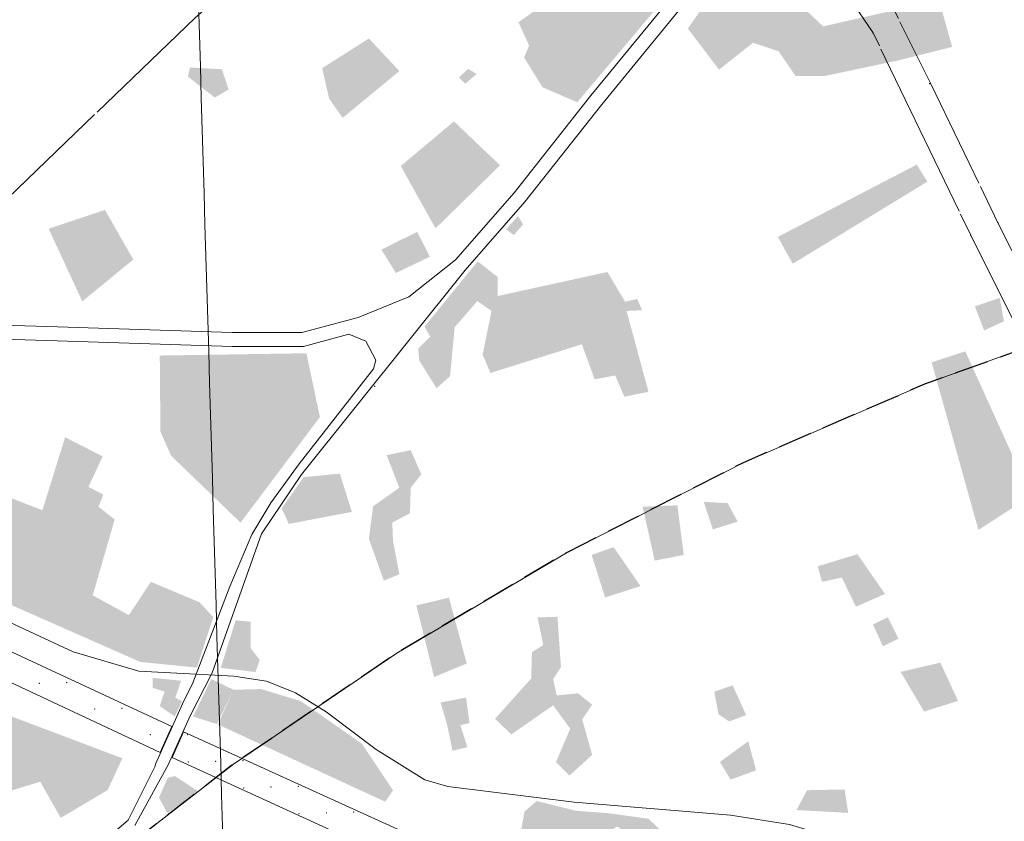
# Model space of a CAD drawing. Units: metres. Extents: x 671133 to 684665, y 5140548 to 5154606.
# Drawn here: x 676308 to 677403, y 5150363 to 5151255 of the extents above; entities that cross this region are included whole.
import ezdxf

# ---------------------------------------------------------------- set-up
doc = ezdxf.new("R2010")
doc.units = ezdxf.units.M
doc.header["$MEASUREMENT"] = 0
for name, pattern in [('DGN Style 3', [53.08760828935619, 37.91972020668299, -15.1678880826732]), ('DGN Style 4', [60.70947205089947, 30.33577616534639, -15.1678880826732, 0.03791972020668299, -15.1678880826732]), ('FERROVIA3.1', [756.7394094993582, 506.7394094993582, 250]), ('linea_elettrica3', [204, 200, -2, -2])]:
    doc.linetypes.add(name, pattern=pattern)
for name, color, linetype, lineweight in [('1 - Cornice', 40, 'Continuous', 0), ('2 - RWY Plan', 40, 'Continuous', 0), ('2 - Superfici', 40, 'Continuous', 0), ('3 - Cartografia Edifici', 40, 'Continuous', 0), ('3 - Cartografia Ferrovia', 40, 'Continuous', 0), ('3 - Cartografia Idrografia', 40, 'Continuous', 0), ('3 - Cartografia Linea Elettrica', 40, 'Continuous', 0), ('3 - Cartografia Viabilità', 40, 'Continuous', 0), ('3 - Cartografia Viabilità Ponti', 40, 'Continuous', 0), ('Conical', 40, 'Continuous', 0), ('IHS', 40, 'Continuous', 0)]:
    doc.layers.add(name, color=color, linetype=linetype, lineweight=lineweight)

msp = doc.modelspace()

# ---------------------------------------------------------------- hatches: boundary and pattern name
at = {"layer": '3 - Cartografia Edifici', "linetype": 'Continuous', "lineweight": 0}
for points in [[(677171.2597683646, 5151191.884285104), (677152.3384893339, 5151219.477818232), (677123.9565694144, 5151228.93845729), (677086.1140104373, 5151198.979765313), (677051.4249974058, 5151244.706190069), (677104.2469032869, 5151320.391309245), (677135.7823694571, 5151342.466135136), (677134.2055961791, 5151352.71516129), (677202.7952342295, 5151400.01836024), (677235.9074733726, 5151349.56161504), (677248.521660207, 5151294.374549089), (677175.2017014069, 5151272.299723198), (677202.0068474379, 5151247.071350139), (677302.1319522691, 5151269.934563128), (677295.0364723656, 5151318.026149175), (677330.5138712729, 5151329.851949218), (677347.8583782464, 5151287.279069185), (677331.3022583697, 5151274.664883267), (677345.4932181769, 5151224.208138066), (677285.5758323923, 5151209.228791161), (677203.5836213264, 5151191.884285104)], [(676667.480699179, 5151145.369473251), (676652.5013531907, 5151166.655912046), (676644.6174861904, 5151200.556538286), (676696.6510052797, 5151233.668777123), (676730.5516312143, 5151197.402991119)], [(676980.864392224, 5150835.139326151), (676970.6153663747, 5150858.790926237), (676947.752153386, 5150854.454799036), (676933.5611932736, 5150893.479938048), (676831.8593163854, 5150861.550279244), (676823.1870632039, 5150882.048332164), (676833.0418964202, 5150930.534111149), (676817.2741633351, 5150941.571524095), (676792.0457902768, 5150912.401218299), (676786.9212771998, 5150858.00253914), (676771.9419302957, 5150844.599966125), (676752.6264574113, 5150875.347045198), (676751.4438773766, 5150888.749618214), (676764.8464503922, 5150901.757998291), (676758.5393572801, 5150913.189604175), (676817.6683562731, 5150985.721176184), (676839.7431824702, 5150968.376670126), (676839.7431824702, 5150947.09023011), (676961.9431131933, 5150973.89537614), (676981.6527793206, 5150940.783137303), (676995.0553523361, 5150943.936684164), (677000.574059267, 5150931.322497024), (676983.2295522934, 5150930.534111149), (677007.6695382548, 5150840.658033082)], [(676713.2071254615, 5150630.552991119), (676696.6510052797, 5150677.067803278), (676701.3813254188, 5150713.333589282), (676730.5516312143, 5150733.831642201), (676716.3606723228, 5150770.097428205), (676743.1658183539, 5150775.616134221), (676754.9916171758, 5150748.81098819), (676743.1658183539, 5150733.831642201), (676742.377431257, 5150705.449722282), (676722.6677654347, 5150695.200696127), (676723.4561513108, 5150674.702643208), (676730.5516312143, 5150637.648471023)], [(676607.5633143102, 5150693.623923155), (676599.6794473098, 5150710.968429212), (676624.1194341868, 5150745.657442244), (676664.3271532335, 5150749.599375286), (676677.729726249, 5150707.02649617)], [(677238.4697302164, 5150601.579781182), (677222.7019974365, 5150633.903634144), (677200.6271712395, 5150629.173314311), (677195.8968514054, 5150646.517820063), (677240.0465031893, 5150659.920393079), (677270.7935831782, 5150615.770741295)], [(676570.5091412092, 5150528.851113316), (676531.8781963561, 5150533.581433149), (676548.4343153173, 5150586.403338115), (676564.990435194, 5150584.826565142), (676564.990435194, 5150555.656259041), (676575.2394613484, 5150542.253686026)], [(676714.7838984344, 5150384.57635609), (676528.7246491897, 5150470.510501115), (676546.0691552476, 5150509.141447187), (676576.8162352367, 5150509.929833064), (676620.9658873257, 5150496.527260048), (676688.7671391949, 5150449.224061098), (676723.4561513108, 5150397.19054323)], [(677097.3485204626, 5150473.861144139), (677085.5227204199, 5150481.74501114), (677080.7924002808, 5150506.973384198), (677101.2904531999, 5150514.068863186), (677116.2697991882, 5150480.956624042)], [(676789.6806302072, 5150441.340195319), (676783.3735374004, 5150471.298888211), (676776.2780571916, 5150494.950487075), (676804.6599761955, 5150500.469194312), (676808.6019104586, 5150472.087274087), (676798.3528833889, 5150469.722114017), (676806.2367503891, 5150445.282128056)]]:
    msp.add_hatch(color=254, dxfattribs=at).paths.add_polyline_path(points)
at = {"layer": '3 - Cartografia Edifici', "linetype": 'Continuous', "lineweight": 0, "extrusion": (0, 0, -1)}
for points in [[(-676928.4366801966, 5151162.713979308), (-677042.7527442244, 5151298.316483047), (-676989.1424524673, 5151340.100975066), (-676863.0005883969, 5151251.801670278), (-676874.8263884395, 5151225.784911038), (-676869.3076812037, 5151212.382338024), (-676889.8057344279, 5151179.270099185)], [(-676525.2754573199, 5151167.887766046), (-676540.648997467, 5151176.954213081), (-676533.1593243203, 5151199.423232215), (-676497.6819254127, 5151201.394199042), (-676495.3167653433, 5151191.145172277)], [(-676553.8539832759, 5150695.042322153), (-676642.1532883693, 5150812.511933043), (-676627.1739414654, 5150883.466731163), (-676464.0367894528, 5150880.928192084), (-676464.7662913906, 5150796.350007019), (-676476.5920914335, 5150769.544861293)], [(-676505.3682042909, 5150533.817253029), (-676523.5010974456, 5150589.792705161), (-676508.5217514574, 5150606.348824122), (-676454.1230722984, 5150629.212037111), (-676429.6830863368, 5150592.157865231), (-676389.4753672902, 5150614.232691122), (-676413.9153532517, 5150698.590062258), (-676395.7824604022, 5150712.781022064), (-676401.3011664174, 5150726.183595081), (-676384.7450474564, 5150734.855848262), (-676400.5127802362, 5150768.756474196), (-676358.7282873013, 5150790.042914213), (-676333.4999142429, 5150708.839089022), (-676193.1670912808, 5150763.237767266), (-676147.4406653035, 5150670.208143254), (-676442.2972722555, 5150540.124346142)], [(-676919.7644273202, 5150413.746662191), (-676944.9928003785, 5150436.60987518), (-676933.9553874325, 5150476.029208045), (-676944.9928003785, 5150492.585327311), (-676929.2250672934, 5150505.199514145), (-676905.5734672078, 5150502.834354076), (-676901.6315344706, 5150520.967247231), (-676910.303787347, 5150534.369820246), (-676906.3618543047, 5150590.345272073), (-676884.2870284127, 5150589.556885282), (-676890.5941212195, 5150558.809806207), (-676877.9799353008, 5150550.925939207), (-676877.1915482039, 5150521.755633106), (-676836.9838294626, 5150476.817594226), (-676855.1167223122, 5150459.473088168), (-676901.6315344706, 5150491.796940214), (-676920.5528144169, 5150465.78018128), (-676904.7850813319, 5150428.726009095)], [(-676480.760793176, 5150479.34468215), (-676488.793787347, 5150496.377575304), (-676481.3124591815, 5150500.357888119), (-676487.7610382398, 5150519.153152256), (-676456.2969902647, 5150522.447733086), (-676455.9683632924, 5150511.302856227), (-676469.4189742729, 5150507.174840236), (-676463.9752601703, 5150490.965889157)], [(-676353.8999102757, 5150366.640560015), (-676405.9334284493, 5150397.387639089), (-676422.489548326, 5150432.865038301), (-676286.8870442824, 5150484.110171209), (-676256.139965209, 5150411.578599201), (-676294.7709112827, 5150395.810866116), (-676331.036697287, 5150406.848279062)], [(-676472.5521002838, 5150371.765073092), (-676507.2411133152, 5150395.810866116), (-676480.8301602222, 5150413.155372174), (-676472.9462944426, 5150411.184406263), (-676463.0914612262, 5150389.10957915)], [(-676910.6979812006, 5150323.870584125), (-676972.9805264444, 5150356.982823268), (-677020.2837253945, 5150324.658971221), (-677033.6862984101, 5150341.215091098), (-677007.6695382548, 5150365.65507706), (-676961.9431131933, 5150371.962170172), (-676928.0424872584, 5150374.327330241), (-676883.104448378, 5150385.364743187), (-676869.7018753624, 5150373.538943144), (-676864.9715552233, 5150346.733797112)]]:
    msp.add_hatch(color=254, dxfattribs=at).paths.add_polyline_path(points)

# ---------------------------------------------------------------- linework, layer by layer
at = {"layer": '1 - Cornice', "color": 7, "linetype": 'Continuous', "lineweight": 0}
msp.add_open_spline([(676784.2651597644, 5141753.13047853), (676773.0067731764, 5142140.143652354), (676761.7483865881, 5142527.15685307), (676750.49, 5142914.17), (676732.532948827, 5143531.453376228), (676714.5720648032, 5144148.736763586), (676696.61, 5144766.02), (676678.6479295562, 5145383.303430254), (676660.6810427085, 5146000.586762211), (676642.71, 5146617.87), (676624.7388546848, 5147235.156762212), (676606.7654115428, 5147852.443381825), (676588.79, 5148469.73), (676570.814585633, 5149087.016715158), (676552.838644379, 5149704.303390934), (676534.86, 5150321.59), (676512.9644788024, 5151073.360364264), (676491.0641569206, 5151825.130588707), (676469.1662106606, 5152576.900882339)], degree=3, knots=[0, 0, 0, 0, 0.1072675009497582, 0.1072675009497582, 0.1072675009497582, 0.2783584462345082, 0.2783584462345082, 0.2783584462345082, 0.4494494452454472, 0.4494494452454472, 0.4494494452454472, 0.6205414211125053, 0.6205414211125053, 0.6205414211125053, 0.791633423859945, 0.791633423859945, 0.791633423859945, 1, 1, 1, 1], dxfattribs=at)
at = {"layer": '2 - RWY Plan', "color": 7, "linetype": 'DGN Style 4', "lineweight": 13}
msp.add_arc((677376.2789724931, 5150127.513184628), 1590.000000000052, 351.4453836096681, 182.7729892043056, dxfattribs=at)
at = {"layer": '2 - Superfici', "color": 7, "linetype": 'DGN Style 3', "lineweight": 30, "elevation": 279.7, "flags": 128}
msp.add_lwpolyline([(682103.1870573121, 5147594.830701413), (682096.280606811, 5147814.597519766), (682075.5885119127, 5148033.497018888), (682041.1924348626, 5148250.665302463), (681993.2281212624, 5148465.24530649), (681931.8848643452, 5148676.390181725), (681857.404757921, 5148883.266635809), (681770.0817409432, 5149085.058221891), (681670.2604374656, 5149280.968560768), (681558.3347965692, 5149470.224483839), (681434.7465376245, 5149652.079084436), (681299.9834070273, 5149825.814665533), (681154.5772532872, 5149990.745572163), (680999.1019280625, 5150146.220897388), (680834.1710214325, 5150291.627051128), (680660.4354403358, 5150426.390181725), (680478.5808397386, 5150549.978440669), (680289.3249166681, 5150661.904081566), (680093.41457779, 5150761.725385044), (679891.6229917086, 5150849.048402022), (679684.7465376245, 5150923.528508445), (679473.6016623892, 5150984.871765363), (679259.0216583621, 5151032.836078963), (679041.8533747871, 5151067.232156013), (678822.9538756647, 5151087.924250912), (678603.1870573121, 5151094.830701413), (678383.4202389595, 5151087.924250912), (678164.5207398372, 5151067.232156013), (677947.3524562621, 5151032.836078963), (677732.7724522351, 5150984.871765363), (677521.6275769998, 5150923.528508445), (677314.7511229158, 5150849.048402022), (677112.9595368344, 5150761.725385044), (676917.0491979562, 5150661.904081566), (676727.7932748856, 5150549.978440669), (676545.9386742885, 5150426.390181725), (676372.2030931917, 5150291.627051128), (676207.2721865617, 5150146.220897388), (676051.7968613371, 5149990.745572163), (675906.3907075969, 5149825.814665533), (675771.6275769998, 5149652.079084436), (675648.039318055, 5149470.224483839), (675536.1136771587, 5149280.968560768), (675436.2923736811, 5149085.058221891), (675348.9693567032, 5148883.266635809), (675274.489250279, 5148676.390181725), (675213.145993362, 5148465.24530649), (675165.1816797617, 5148250.665302463), (675130.7856027115, 5148033.497018888), (675110.0935078132, 5147814.597519766), (675103.1870573121, 5147594.830701413), (675110.0935078132, 5147375.06388306), (675130.7856027115, 5147156.164383938), (675165.1816797617, 5146938.996100362), (675213.145993362, 5146724.416096335), (675274.489250279, 5146513.2712211), (675348.9693567032, 5146306.394767016), (675436.2923736811, 5146104.603180935), (675536.1136771587, 5145908.692842057), (675648.039318055, 5145719.436918986), (675771.6275769998, 5145537.582318389), (675906.3907075969, 5145363.846737293), (676051.7968613371, 5145198.915830662), (676207.2721865617, 5145043.440505438), (676372.2030931917, 5144898.034351697), (676545.9386742885, 5144763.2712211), (676727.7932748856, 5144639.682962156), (676917.0491979562, 5144527.757321259), (677112.9595368344, 5144427.936017781), (677314.7511229158, 5144340.613000804), (677521.6275769998, 5144266.13289438), (677732.7724522351, 5144204.789637462), (677947.3524562621, 5144156.825323862), (678164.5207398372, 5144122.429246812), (678383.4202389595, 5144101.737151913), (678603.1870573121, 5144094.830701413), (678822.9538756647, 5144101.737151913), (679041.8533747871, 5144122.429246812), (679259.0216583621, 5144156.825323862), (679473.6016623892, 5144204.789637462), (679684.7465376245, 5144266.13289438), (679891.6229917086, 5144340.613000804), (680093.41457779, 5144427.936017781), (680289.3249166681, 5144527.757321259), (680478.5808397386, 5144639.682962156), (680660.4354403358, 5144763.2712211), (680834.1710214325, 5144898.034351697), (680999.1019280625, 5145043.440505438), (681154.5772532872, 5145198.915830662), (681299.9834070273, 5145363.846737293), (681434.7465376245, 5145537.582318389), (681558.3347965692, 5145719.436918986), (681670.2604374656, 5145908.692842057), (681770.0817409432, 5146104.603180935), (681857.404757921, 5146306.394767016), (681931.8848643452, 5146513.2712211), (681993.2281212624, 5146724.416096335), (682041.1924348626, 5146938.996100362), (682075.5885119127, 5147156.164383938), (682096.280606811, 5147375.06388306), (682103.1870573121, 5147594.830701413)], dxfattribs=at)
at = {"layer": '3 - Cartografia Edifici', "color": 254, "linetype": 'Continuous', "lineweight": 0, "extrusion": (0, 0, -1)}
for points in [[(-676816.4857762383, 5151194.249445174, 0.001700186162907804), (-676803.8715903196, 5151183.212032228, 0.001700186162907804), (-676807.0251362652, 5151199.768151188, 0.001700186162907804), (-676796.7761104159, 5151190.307512132, 0.001700186162907804)], [(-676842.5025351726, 5151092.547567064, 0.001700186162907804), (-676770.759350261, 5151022.381155126, 0.001700186162907804), (-676791.25740318, 5151141.427539293, 0.001700186162907804), (-676732.1284054079, 5151091.759180273, 0.001700186162907804)], [(-677306.0738853115, 5151093.335954161, 0.001700186162907804), (-677151.550102237, 5151012.920516068, 0.001700186162907804), (-677317.8996853542, 5151074.414674215, 0.001700186162907804), (-677168.1062224188, 5150982.961823176, 0.001700186162907804)], [(-677360.0783712271, 5150885.596072268, 0.001700186162907804), (-677322.6300051882, 5150873.376079287, 0.001700186162907804), (-677433.0041361736, 5150724.765195166, 0.001700186162907804), (-677374.6635242775, 5150686.922636189, 0.001700186162907804)], [(-677068.9666002381, 5150718.26100528, 0.001700186162907804), (-677079.2156273079, 5150687.513926206, 0.001700186162907804), (-677095.7717462692, 5150716.684232308, 0.001700186162907804), (-677106.8091604358, 5150696.186179083, 0.001700186162907804)], [(-676968.8414963224, 5150667.804260079, 0.001700186162907804), (-676944.401510361, 5150659.132007203, 0.001700186162907804), (-676998.8001892148, 5150624.442994171, 0.001700186162907804), (-676959.3808563494, 5150611.828808253, 0.001700186162907804)], [(-677273.947129429, 5150589.753982055, 0.001700186162907804), (-677257.3910104679, 5150581.870115055, 0.001700186162907804), (-677285.7729294718, 5150566.102382275, 0.001700186162907804), (-677268.4284234138, 5150557.430129094, 0.001700186162907804)], [(-677118.6349592579, 5150451.786318247, 0.001700186162907804), (-677087.0994933927, 5150428.923105258, 0.001700186162907804), (-677127.3072124394, 5150419.462465285, 0.001700186162907804), (-677098.9252934355, 5150409.213439131, 0.001700186162907804)]]:
    msp.add_solid(points, dxfattribs=at)
at = {"layer": '3 - Cartografia Edifici', "color": 254, "linetype": 'Continuous', "lineweight": 0}
for points in [[(676434.6109933774, 5150987.74141728, -0.001700186162907804), (676377.8471544542, 5150941.226605121, -0.001700186162907804), (676403.0755272072, 5151042.928482315, -0.001700186162907804), (676340.3987884152, 5151022.036236152, -0.001700186162907804)], [(676862.6063954589, 5151036.1779223, -0.001700186162907804), (676849.2038224434, 5151021.198575091, -0.001700186162907804), (676868.1251023896, 5151026.717282021, -0.001700186162907804), (676857.8760753197, 5151014.891482284, -0.001700186162907804)], [(676764.5508053835, 5150990.894964141, -0.001700186162907804), (676726.7082464065, 5150972.762071291, -0.001700186162907804), (676750.3598461867, 5151018.488496048, -0.001700186162907804), (676710.5463203833, 5150998.778830226, -0.001700186162907804)], [(677398.3151234473, 5150945.119264198, -0.001700186162907804), (677370.7215903195, 5150935.658624226, -0.001700186162907804), (677403.0454432814, 5150919.102504044, -0.001700186162907804), (677380.9706173894, 5150908.853478194, -0.001700186162907804)], [(677001.1653492844, 5150712.742299265, -0.001700186162907804), (677014.5679222998, 5150652.82491409, -0.001700186162907804), (677039.7962944426, 5150714.319072237, -0.001700186162907804), (677046.8917743461, 5150659.132007203, -0.001700186162907804)], [(676785.73869747, 5150611.631711173, -0.001700186162907804), (676749.4729114658, 5150602.959458296, -0.001700186162907804), (676805.4483632924, 5150538.311753289, -0.001700186162907804), (676769.1825772881, 5150523.332406079, -0.001700186162907804)], [(677332.2877413251, 5150539.297236243, -0.001700186162907804), (677288.1380892362, 5150529.048210089, -0.001700186162907804), (677351.9974074527, 5150496.724357127, -0.001700186162907804), (677314.1548481705, 5150484.898557085, -0.001700186162907804)], [(676501.1191152685, 5150479.242655111, -0.001700186162907804), (676521.2348182623, 5150521.031199072, -0.001700186162907804), (676527.7091152684, 5150470.999347209, -0.001700186162907804), (676546.0691552476, 5150509.141447187, -0.001700186162907804)], [(677225.8555442976, 5150398.176026185, -0.001700186162907804), (677184.0710513627, 5150397.387639089, -0.001700186162907804), (677229.79747734, 5150372.15926725, -0.001700186162907804), (677172.2452513198, 5150375.312813196, -0.001700186162907804)]]:
    msp.add_solid(points, dxfattribs=at)
at = {"layer": '3 - Cartografia Ferrovia', "color": 53, "linetype": 'FERROVIA3.1', "lineweight": 0, "elevation": 246.2480086672565, "flags": 128}
msp.add_lwpolyline([(675912.5825531785, 5150798.5827781), (675939.6475261695, 5150776.00448317), (676020.7663814203, 5150718.067026277), (676070.1855201881, 5150689.677424238), (676367.7011914427, 5150551.499544053), (676440.5933893856, 5150529.711813105), (676546.2339143041, 5150524.156598102), (676582.7741422773, 5150518.643005158), (676614.9391552476, 5150505.890038149), (676648.9557274086, 5150484.627116306), (676704.9196823024, 5150442.654437087), (676758.9101382488, 5150408.755664236), (676784.6376561784, 5150401.56342906), (676924.9893124179, 5150383.953883176), (677098.7214572588, 5150369.706406141), (677164.459139378, 5150359.321508225), (677223.8334891812, 5150341.312748192), (677280.5066212958, 5150317.007055269), (677345.9751072726, 5150277.078724021), (677445.238748436, 5150199.964679099), (677633.6478792689, 5150053.266540117), (677814.6254542681, 5149911.936888028), (678007.971721244, 5149761.037726066), (678241.0072573015, 5149575.536364025), (678493.8244953766, 5149378.393155309), (678648.4423953979, 5149257.126184271), (678688.1979824214, 5149232.848482314), (678738.5926404615, 5149207.947274087), (678802.904125187, 5149185.737489242), (678877.4332404555, 5149171.484496292), (678935.4252482681, 5149167.026036256), (679011.1512991729, 5149172.184227118), (679078.1190774255, 5149186.372760094), (679146.930570391, 5149215.560425123), (679212.7559663686, 5149255.925901059), (679265.0820532854, 5149296.774200263), (679316.5652592548, 5149354.783094271), (679352.9453993348, 5149410.902320017), (679402.4725794244, 5149529.165546129)], dxfattribs=at)
at = {"layer": '3 - Cartografia Idrografia', "color": 53, "linetype": 'Continuous', "lineweight": 0, "elevation": -0.001700186162907804, "flags": 128}
msp.add_lwpolyline([(675868.1578002258, 5150744.726293222), (675929.2726273385, 5150716.818947111), (676155.2094833216, 5150617.97157323), (676477.4847184668, 5150468.408337046), (676464.4262492752, 5150439.502492142), (676206.986679281, 5150559.918353221), (676018.7059663687, 5150641.506662191), (675850.9129874569, 5150717.628544267), (675868.1578002258, 5150744.726293222)], close=True, dxfattribs=at)
at = {"layer": '3 - Cartografia Idrografia', "color": 53, "linetype": 'Continuous', "lineweight": 0}
for centre in [(676360.4992805992, 5150517.207492242, -0.001700186162906903), (676330.1118586569, 5150516.333085184, -0.001700186162906903), (676391.7611095983, 5150487.694477356, -0.001700186162906903), (676422.1485315406, 5150488.568884413, -0.001700186162906903), (676453.4103605399, 5150459.055869527, -0.001700186162906903), (676494.8993912978, 5150459.030803777, -0.001700186162906902), (676526.1612202971, 5150429.517788893, -0.001700186162906902), (676556.5486422393, 5150430.392195949, -0.001700186162906902), (676495.7737983548, 5150428.643381835, -0.001700186162906902), (676557.4230492961, 5150400.004774007, -0.001700186162906902), (676587.8104712385, 5150400.879181064, -0.001700186162906902), (676618.1978931808, 5150401.753588121, -0.001700186162906902), (676619.0723002376, 5150371.366166179, -0.001700186162906902), (676649.4597221799, 5150372.240573235, -0.001700186162906902), (676679.8471441222, 5150373.114980293, -0.001700186162906902)]:
    msp.add_circle(centre, 0.2000000000000001, dxfattribs=at)
msp.add_3dface([(676490.332552263, 5150462.299923093, -0.001700186162907804), (676863.2285283975, 5150292.943625294, -0.001700186162907804), (676833.5360454115, 5150271.068593097, -0.001700186162907804), (676477.7388451796, 5150433.916241036, -0.001700186162907804)], dxfattribs=at)
at = {"layer": '3 - Cartografia Linea Elettrica', "color": 53, "linetype": 'linea_elettrica3', "lineweight": 0, "extrusion": (0.2571316967166011, -0.2691661393907709, 0.9281340851133041), "elevation": -1212327.174561627, "flags": 128}
msp.add_lwpolyline([(4048711.049666378, 3023502.885438251), (4048329.709570381, 3023484.043999083), (4048097.680289552, 3023490.157126026), (4047772.334374545, 3023495.269723115), (4047439.117421687, 3023508.335684122), (4047114.421589693, 3023506.965813927), (4046737.746112596, 3023509.718161046)], dxfattribs=at)
at = {"layer": '3 - Cartografia Linea Elettrica', "color": 53, "linetype": 'linea_elettrica3', "lineweight": 0, "elevation": 268.0933079012422, "flags": 128}
msp.add_lwpolyline([(677040.0479082614, 5151561.160400097), (677257.4804672385, 5151239.895002289), (677366.0332023072, 5151014.798496048), (677444.7572032837, 5150856.67875515), (677514.1353593555, 5150710.438942228), (677605.6010412915, 5150519.106500138), (677696.4782842494, 5150329.62325602), (677867.1944773706, 5149887.602195196), (677938.6590923795, 5149706.922786035), (677733.0107473982, 5149505.280658284)], dxfattribs=at)
at = {"layer": '3 - Cartografia Linea Elettrica', "color": 53, "linetype": 'linea_elettrica3', "lineweight": 0, "extrusion": (-0.8662537948868971, -0.4261246252961299, 0.2608105951840966), "elevation": -2781710.584469018, "flags": 128}
msp.add_lwpolyline([(-4322296.973733084, 751783.8065871338), (-4322397.483905074, 751779.1342741057), (-4322548.614220995, 751777.8096448793), (-4322677.672046942, 751779.2819208782), (-4322832.047679914, 751778.167242051), (-4322910.606634949, 751778.3899049315), (-4323064.143869949, 751774.3483120409), (-4323236.647493992, 751778.7545508231), (-4323407.064089965, 751777.058817785), (-4323527.332641794, 751776.375084846)], dxfattribs=at)
at = {"layer": '3 - Cartografia Linea Elettrica', "color": 53, "linetype": 'Continuous', "lineweight": 0}
for p in [(677257.4804672385, 5151239.895002289, 266.420637836848), (677320.268529313, 5151183.47222602, 260.3822327341533), (677396.416064333, 5151028.685103305, 255.8167699209571), (677366.0332023072, 5151014.798496048, 263.2084707174902), (676703.1847422712, 5150846.642158269, 269.2854179509873)]:
    msp.add_point(p, dxfattribs=at)
at = {"layer": '3 - Cartografia Viabilità', "color": 53, "linetype": 'Continuous', "lineweight": 0, "elevation": -0.001700186162907804, "flags": 128}
for points in [[(676100.6396292001, 5150911.983160192), (676144.0437711722, 5150919.073582263), (676350.2234293649, 5150912.778020265), (676544.6532392346, 5150906.506090274), (676621.8726932586, 5150906.506090274), (676684.6477391889, 5150923.348176214), (676741.1159251685, 5150946.240684225), (676792.933398236, 5150987.389853206), (676858.1971272927, 5151061.976972259), (676943.618481399, 5151170.125109104), (677042.7315393536, 5151291.656596271), (677103.9862822352, 5151354.887299112), (677141.3240232551, 5151388.252940154), (677191.3208932768, 5151426.345793024), (677249.9327393414, 5151462.780184027), (677291.5570052187, 5151485.145461287)], [(676803.7581243324, 5150976.036226082), (676870.2133423872, 5151051.985046236), (676955.8027002778, 5151160.345884274), (677054.4168633077, 5151281.265633106), (677114.8157853939, 5151343.612906278), (677151.2782912686, 5151376.196423231), (677200.1988521989, 5151413.46923124), (677257.7617224647, 5151449.251555224), (677310.1203384502, 5151477.384543291)], [(676497.8100064088, 5150480.076704307), (676522.1706942961, 5150527.953627125), (676577.3577602466, 5150682.477410199), (676621.5074123356, 5150748.701889096), (676803.7581243324, 5150976.036226082)], [(676101.3937302774, 5150899.54876217), (676144.7550663778, 5150903.421729179), (676349.7331723991, 5150897.162855311), (676544.4013232826, 5150890.883237098), (676623.9320273446, 5150890.883237098), (676674.3293182164, 5150904.802445143)], [(676674.3293182164, 5150904.802445143), (676693.2505972472, 5150896.918579058), (676704.2880101932, 5150875.632139043), (676701.9228504288, 5150866.17149907), (676619.1422522659, 5150760.527688223), (676587.606786401, 5150717.16642323), (676566.3203473006, 5150681.689023103), (676541.8803613392, 5150624.136798304), (676500.8842551957, 5150516.916214179), (676489.3919412824, 5150493.527447127)], [(676458.3651652577, 5150423.268405102), (676428.7592584002, 5150364.056591082), (676395.6470192573, 5150335.674672078), (676382.2676424452, 5150308.915917234), (676382.2676424452, 5150283.120849025), (676388.2932773827, 5150245.278290047), (676392.1270464186, 5150221.060880153)]]:
    msp.add_lwpolyline(points, dxfattribs=at)
at = {"layer": '3 - Cartografia Viabilità', "color": 53, "linetype": 'Continuous', "lineweight": 0, "flags": 128}
msp.add_lwpolyline([(676473.52, 5150425.7), (676436.33, 5150358.14)], dxfattribs=at)
at = {"layer": '3 - Cartografia Viabilità Ponti', "color": 53, "linetype": 'Continuous', "lineweight": 0}
for p, q in [((676459.1162572099, 5150426.339280068, 245.5354808191168), (676489.3919412824, 5150493.527447127, 245.5354808191168)), ((676497.8100064088, 5150480.076704307, 245.9679119235817), (676473.5163621937, 5150425.69817011, 245.319265724662)), ((676459.1162572099, 5150426.339280068, -0.001700186162907804), (676458.3651652577, 5150423.268405102, -0.001700186162907804))]:
    msp.add_line(p, q, dxfattribs=at)
at = {"layer": 'Conical', "color": 174, "linetype": 'Continuous', "lineweight": 0}
msp.add_polyline3d([(679259.0216583621, 5151032.836078963, 279.7), (679041.8533747871, 5151067.232156013, 279.7), (678822.9538756647, 5151087.924250912, 279.7), (678603.1870573121, 5151094.830701413, 279.7), (678383.4202389595, 5151087.924250912, 279.7), (678164.5207398372, 5151067.232156013, 279.7), (677947.3524562621, 5151032.836078963, 279.7), (677732.7724522351, 5150984.871765363, 279.7), (677521.6275769998, 5150923.528508445, 279.7), (677314.7511229158, 5150849.048402022, 279.7), (677112.9595368344, 5150761.725385044, 279.7), (676917.0491979562, 5150661.904081566, 279.7), (676727.7932748856, 5150549.978440669, 279.7), (676545.9386742885, 5150426.390181725, 279.7), (676372.2030931917, 5150291.627051128, 279.7), (676207.2721865617, 5150146.220897388, 279.7), (676051.7968613371, 5149990.745572163, 279.7), (675906.3907075969, 5149825.814665533, 279.7), (675771.6275769998, 5149652.079084436, 279.7), (675648.039318055, 5149470.224483839, 279.7), (675536.1136771587, 5149280.968560768, 279.7), (675436.2923736811, 5149085.058221891, 279.7)], dxfattribs=at)
at = {"layer": 'IHS', "color": 174, "linetype": 'Continuous', "lineweight": 0, "elevation": 279.7, "flags": 128}
msp.add_lwpolyline([(679259.0216583621, 5151032.836078963), (679041.8533747871, 5151067.232156013), (678822.9538756647, 5151087.924250912), (678603.1870573121, 5151094.830701413), (678383.4202389595, 5151087.924250912), (678164.5207398372, 5151067.232156013), (677947.3524562621, 5151032.836078963), (677732.7724522351, 5150984.871765363), (677521.6275769998, 5150923.528508445), (677314.7511229158, 5150849.048402022), (677112.9595368344, 5150761.725385044), (676917.0491979562, 5150661.904081566), (676727.7932748856, 5150549.978440669), (676545.9386742885, 5150426.390181725), (676372.2030931917, 5150291.627051128), (676207.2721865617, 5150146.220897388), (676051.7968613371, 5149990.745572163), (675906.3907075969, 5149825.814665533), (675771.6275769998, 5149652.079084436), (675648.039318055, 5149470.224483839), (675536.1136771587, 5149280.968560768), (675436.2923736811, 5149085.058221891)], dxfattribs=at)

doc.saveas('drawing.dxf')
